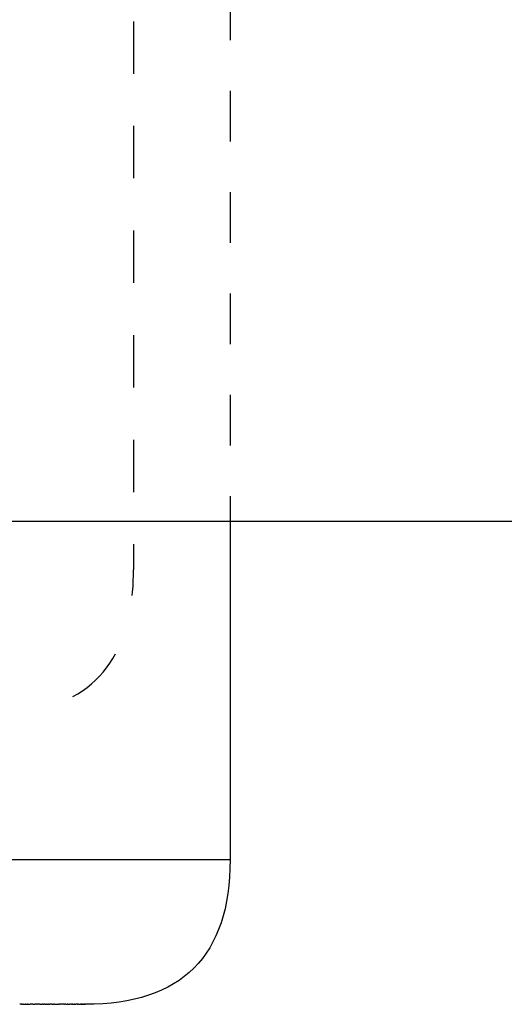
# Model space of a CAD drawing. Units: inches. Extents: x 54 to 171, y 100 to 197.
# Drawn here: x 113 to 123, y 101 to 122 of the extents above; entities that cross this region are included whole.
import ezdxf

# ---------------------------------------------------------------- set-up
doc = ezdxf.new("R2010")
doc.units = ezdxf.units.IN
doc.header["$MEASUREMENT"] = 0
for name, pattern in [('AI-Linetype-28', [2.538161, 1.26908, -1.26908]), ('AI-Linetype-32', [2.099123, 1.049561, -1.049561]), ('AI-Linetype-8', [2.166468, 1.083234, -1.083234])]:
    doc.linetypes.add(name, pattern=pattern)

# ---------------------------------------------------------------- blocks, each defined once
blk = doc.blocks.new('block 296')
at = {"color": 179, "lineweight": 25, "true_color": 0x1c1c1b}
blk.add_open_spline([(112.827, 101.269), (112.814, 101.269), (112.802, 101.269), (112.789, 101.269)], degree=3, dxfattribs=at)
blk = doc.blocks.new('block 297')
at = {"color": 179, "lineweight": 25, "true_color": 0x1c1c1b}
blk.add_open_spline([(112.863, 101.269), (112.857, 101.269), (112.851, 101.269), (112.845, 101.269)], degree=3, dxfattribs=at)
blk = doc.blocks.new('block 298')
at = {"color": 179, "lineweight": 25, "true_color": 0x1c1c1b}
blk.add_open_spline([(112.909, 101.269), (112.906, 101.269), (112.903, 101.269), (112.9, 101.269)], degree=3, dxfattribs=at)
blk = doc.blocks.new('block 299')
at = {"color": 179, "lineweight": 25, "true_color": 0x1c1c1b}
blk.add_open_spline([(112.96, 101.269), (112.957, 101.269), (112.955, 101.269), (112.953, 101.269)], degree=3, dxfattribs=at)
blk = doc.blocks.new('block 300')
at = {"color": 179, "lineweight": 25, "true_color": 0x1c1c1b}
blk.add_open_spline([(113.052, 101.269), (113.037, 101.269), (113.021, 101.269), (113.005, 101.269)], degree=3, dxfattribs=at)
blk = doc.blocks.new('block 301')
at = {"color": 179, "lineweight": 25, "true_color": 0x1c1c1b}
blk.add_open_spline([(113.062, 101.269), (113.06, 101.269), (113.058, 101.269), (113.056, 101.269)], degree=3, dxfattribs=at)
blk = doc.blocks.new('block 302')
at = {"color": 179, "lineweight": 25, "true_color": 0x1c1c1b}
blk.add_open_spline([(113.135, 101.269), (113.125, 101.269), (113.115, 101.269), (113.105, 101.269)], degree=3, dxfattribs=at)
blk = doc.blocks.new('block 303')
at = {"color": 179, "lineweight": 25, "true_color": 0x1c1c1b}
blk.add_open_spline([(113.204, 101.269), (113.187, 101.269), (113.17, 101.269), (113.153, 101.269)], degree=3, dxfattribs=at)
blk = doc.blocks.new('block 304')
at = {"color": 179, "lineweight": 25, "true_color": 0x1c1c1b}
blk.add_open_spline([(113.27, 101.269), (113.262, 101.269), (113.253, 101.269), (113.244, 101.269)], degree=3, dxfattribs=at)
blk = doc.blocks.new('block 305')
at = {"color": 179, "lineweight": 25, "true_color": 0x1c1c1b}
blk.add_open_spline([(113.307, 101.269), (113.301, 101.269), (113.294, 101.269), (113.288, 101.269)], degree=3, dxfattribs=at)
blk = doc.blocks.new('block 306')
at = {"color": 179, "lineweight": 25, "true_color": 0x1c1c1b}
blk.add_open_spline([(113.334, 101.269), (113.333, 101.269), (113.332, 101.269), (113.331, 101.269)], degree=3, dxfattribs=at)
blk = doc.blocks.new('block 307')
at = {"color": 179, "lineweight": 25, "true_color": 0x1c1c1b}
blk.add_open_spline([(113.384, 101.269), (113.38, 101.269), (113.376, 101.269), (113.372, 101.269)], degree=3, dxfattribs=at)
blk = doc.blocks.new('block 308')
at = {"color": 179, "lineweight": 25, "true_color": 0x1c1c1b}
blk.add_open_spline([(113.452, 101.269), (113.439, 101.269), (113.426, 101.269), (113.412, 101.269)], degree=3, dxfattribs=at)
blk = doc.blocks.new('block 309')
at = {"color": 179, "lineweight": 25, "true_color": 0x1c1c1b}
blk.add_open_spline([(113.508, 101.269), (113.501, 101.269), (113.495, 101.269), (113.489, 101.269)], degree=3, dxfattribs=at)
blk = doc.blocks.new('block 310')
at = {"color": 179, "lineweight": 25, "true_color": 0x1c1c1b}
blk.add_open_spline([(113.61, 101.269), (113.605, 101.269), (113.599, 101.269), (113.594, 101.269)], degree=3, dxfattribs=at)
blk = doc.blocks.new('block 311')
at = {"color": 179, "lineweight": 25, "true_color": 0x1c1c1b}
blk.add_open_spline([(113.653, 101.269), (113.644, 101.269), (113.636, 101.269), (113.627, 101.269)], degree=3, dxfattribs=at)
blk = doc.blocks.new('block 312')
at = {"color": 179, "lineweight": 25, "true_color": 0x1c1c1b}
blk.add_open_spline([(113.702, 101.269), (113.687, 101.269), (113.672, 101.269), (113.657, 101.269)], degree=3, dxfattribs=at)
blk = doc.blocks.new('block 313')
at = {"color": 179, "lineweight": 25, "true_color": 0x1c1c1b}
blk.add_open_spline([(113.745, 101.269), (113.736, 101.269), (113.727, 101.269), (113.719, 101.269)], degree=3, dxfattribs=at)
blk = doc.blocks.new('block 314')
at = {"color": 179, "lineweight": 25, "true_color": 0x1c1c1b}
blk.add_open_spline([(113.785, 101.269), (113.781, 101.269), (113.778, 101.269), (113.774, 101.269)], degree=3, dxfattribs=at)
blk = doc.blocks.new('block 315')
at = {"color": 179, "lineweight": 25, "true_color": 0x1c1c1b}
blk.add_open_spline([(113.858, 101.269), (113.847, 101.269), (113.836, 101.269), (113.825, 101.269)], degree=3, dxfattribs=at)
blk = doc.blocks.new('block 316')
at = {"color": 179, "lineweight": 25, "true_color": 0x1c1c1b}
blk.add_open_spline([(113.891, 101.269), (113.884, 101.269), (113.878, 101.269), (113.872, 101.269)], degree=3, dxfattribs=at)
blk = doc.blocks.new('block 317')
at = {"color": 179, "lineweight": 25, "true_color": 0x1c1c1b}
blk.add_open_spline([(113.921, 101.269), (113.919, 101.269), (113.917, 101.269), (113.915, 101.269)], degree=3, dxfattribs=at)
blk = doc.blocks.new('block 318')
at = {"color": 179, "lineweight": 25, "true_color": 0x1c1c1b}
blk.add_open_spline([(113.976, 101.269), (113.969, 101.269), (113.961, 101.269), (113.953, 101.269)], degree=3, dxfattribs=at)
blk = doc.blocks.new('block 319')
at = {"color": 179, "lineweight": 25, "true_color": 0x1c1c1b}
blk.add_open_spline([(114.001, 101.269), (113.997, 101.269), (113.992, 101.269), (113.988, 101.269)], degree=3, dxfattribs=at)
blk = doc.blocks.new('block 320')
at = {"color": 179, "lineweight": 25, "true_color": 0x1c1c1b}
blk.add_open_spline([(114.023, 101.269), (114.022, 101.269), (114.021, 101.269), (114.019, 101.269)], degree=3, dxfattribs=at)
blk = doc.blocks.new('block 321')
at = {"color": 179, "lineweight": 25, "true_color": 0x1c1c1b}
blk.add_open_spline([(114.061, 101.269), (114.057, 101.269), (114.052, 101.269), (114.047, 101.269)], degree=3, dxfattribs=at)
blk = doc.blocks.new('block 322')
at = {"color": 179, "lineweight": 25, "true_color": 0x1c1c1b}
blk.add_open_spline([(114.078, 101.269), (114.075, 101.269), (114.073, 101.269), (114.07, 101.269)], degree=3, dxfattribs=at)
blk = doc.blocks.new('block 323')
at = {"color": 179, "lineweight": 25, "true_color": 0x1c1c1b}
blk.add_open_spline([(114.096, 101.269), (114.094, 101.269), (114.093, 101.269), (114.091, 101.269)], degree=3, dxfattribs=at)
blk = doc.blocks.new('block 324')
at = {"color": 179, "lineweight": 25, "true_color": 0x1c1c1b}
blk.add_open_spline([(114.114, 101.269), (114.112, 101.269), (114.11, 101.269), (114.108, 101.269)], degree=3, dxfattribs=at)
blk = doc.blocks.new('block 325')
at = {"color": 179, "lineweight": 25, "true_color": 0x1c1c1b}
blk.add_open_spline([(114.125, 101.269), (114.124, 101.269), (114.122, 101.269), (114.121, 101.269)], degree=3, dxfattribs=at)
blk = doc.blocks.new('block 326')
at = {"color": 179, "lineweight": 25, "true_color": 0x1c1c1b}
blk.add_open_spline([(114.135, 101.269), (114.134, 101.269), (114.132, 101.269), (114.13, 101.269)], degree=3, dxfattribs=at)
blk = doc.blocks.new('block 811')
at = {"color": 179, "lineweight": 25, "true_color": 0x1c1c1b}
blk.add_open_spline([(117.145, 111.269), (116.775, 111.269), (116.921, 111.269), (116.551, 111.269), (104.582, 111.269), (92.613, 111.269), (80.645, 111.269)], degree=3, knots=[0, 0, 0, 0, 1, 1, 1, 2, 2, 2, 2], dxfattribs=at)
blk = doc.blocks.new('block 812')
at = {"color": 179, "lineweight": 25, "true_color": 0x1c1c1b}
blk.add_open_spline([(145.205, 111.269), (136.312, 111.269), (126.038, 111.269), (117.145, 111.269)], degree=3, dxfattribs=at)
blk = doc.blocks.new('block 1067')
at = {"color": 6, "linetype": 'AI-Linetype-8', "lineweight": 25, "true_color": 0xff00ff}
blk.add_open_spline([(115.145, 132.463), (115.145, 125.422), (115.145, 118.381), (115.145, 111.34)], degree=3, dxfattribs=at)
blk = doc.blocks.new('block 1068')
at = {"color": 6, "lineweight": 25, "true_color": 0xff00ff}
blk.add_open_spline([(115.145, 110.799), (115.145, 110.622), (115.145, 110.446), (115.145, 110.269)], degree=3, dxfattribs=at)
blk = doc.blocks.new('block 1081')
at = {"color": 179, "lineweight": 25, "true_color": 0x1c1c1b}
blk.add_open_spline([(114.135, 101.269), (114.138, 101.269), (114.142, 101.269), (114.145, 101.269)], degree=3, dxfattribs=at)
blk = doc.blocks.new('block 1082')
at = {"color": 179, "lineweight": 25, "true_color": 0x1c1c1b}
blk.add_open_spline([(114.125, 101.269), (114.127, 101.269), (114.128, 101.269), (114.13, 101.269)], degree=3, dxfattribs=at)
blk = doc.blocks.new('block 1083')
at = {"color": 179, "lineweight": 25, "true_color": 0x1c1c1b}
blk.add_open_spline([(114.114, 101.269), (114.116, 101.269), (114.119, 101.269), (114.121, 101.269)], degree=3, dxfattribs=at)
blk = doc.blocks.new('block 1084')
at = {"color": 179, "lineweight": 25, "true_color": 0x1c1c1b}
blk.add_open_spline([(114.078, 101.269), (114.082, 101.269), (114.086, 101.269), (114.091, 101.269)], degree=3, dxfattribs=at)
blk = doc.blocks.new('block 1085')
at = {"color": 179, "lineweight": 25, "true_color": 0x1c1c1b}
blk.add_open_spline([(114.061, 101.269), (114.064, 101.269), (114.067, 101.269), (114.07, 101.269)], degree=3, dxfattribs=at)
blk = doc.blocks.new('block 1086')
at = {"color": 179, "lineweight": 25, "true_color": 0x1c1c1b}
blk.add_open_spline([(114.023, 101.269), (114.031, 101.269), (114.039, 101.269), (114.047, 101.269)], degree=3, dxfattribs=at)
blk = doc.blocks.new('block 1087')
at = {"color": 179, "lineweight": 25, "true_color": 0x1c1c1b}
blk.add_open_spline([(114.001, 101.269), (114.007, 101.269), (114.013, 101.269), (114.019, 101.269)], degree=3, dxfattribs=at)
blk = doc.blocks.new('block 1088')
at = {"color": 179, "lineweight": 25, "true_color": 0x1c1c1b}
blk.add_open_spline([(113.976, 101.269), (113.98, 101.269), (113.984, 101.269), (113.988, 101.269)], degree=3, dxfattribs=at)
blk = doc.blocks.new('block 1089')
at = {"color": 179, "lineweight": 25, "true_color": 0x1c1c1b}
blk.add_open_spline([(113.921, 101.269), (113.932, 101.269), (113.943, 101.269), (113.953, 101.269)], degree=3, dxfattribs=at)
blk = doc.blocks.new('block 1090')
at = {"color": 179, "lineweight": 25, "true_color": 0x1c1c1b}
blk.add_open_spline([(113.891, 101.269), (113.899, 101.269), (113.907, 101.269), (113.915, 101.269)], degree=3, dxfattribs=at)
blk = doc.blocks.new('block 1091')
at = {"color": 179, "lineweight": 25, "true_color": 0x1c1c1b}
blk.add_open_spline([(113.858, 101.269), (113.862, 101.269), (113.867, 101.269), (113.872, 101.269)], degree=3, dxfattribs=at)
blk = doc.blocks.new('block 1092')
at = {"color": 179, "lineweight": 25, "true_color": 0x1c1c1b}
blk.add_open_spline([(113.785, 101.269), (113.798, 101.269), (113.812, 101.269), (113.825, 101.269)], degree=3, dxfattribs=at)
blk = doc.blocks.new('block 1093')
at = {"color": 179, "lineweight": 25, "true_color": 0x1c1c1b}
blk.add_open_spline([(113.745, 101.269), (113.754, 101.269), (113.764, 101.269), (113.774, 101.269)], degree=3, dxfattribs=at)
blk = doc.blocks.new('block 1094')
at = {"color": 179, "lineweight": 25, "true_color": 0x1c1c1b}
blk.add_open_spline([(113.702, 101.269), (113.708, 101.269), (113.713, 101.269), (113.719, 101.269)], degree=3, dxfattribs=at)
blk = doc.blocks.new('block 1095')
at = {"color": 179, "lineweight": 25, "true_color": 0x1c1c1b}
blk.add_open_spline([(113.653, 101.269), (113.654, 101.269), (113.656, 101.269), (113.657, 101.269)], degree=3, dxfattribs=at)
blk = doc.blocks.new('block 1096')
at = {"color": 179, "lineweight": 25, "true_color": 0x1c1c1b}
blk.add_open_spline([(113.61, 101.269), (113.616, 101.269), (113.621, 101.269), (113.627, 101.269)], degree=3, dxfattribs=at)
blk = doc.blocks.new('block 1097')
at = {"color": 179, "lineweight": 25, "true_color": 0x1c1c1b}
blk.add_open_spline([(113.508, 101.269), (113.536, 101.269), (113.565, 101.269), (113.594, 101.269)], degree=3, dxfattribs=at)
blk = doc.blocks.new('block 1098')
at = {"color": 179, "lineweight": 25, "true_color": 0x1c1c1b}
blk.add_open_spline([(113.452, 101.269), (113.464, 101.269), (113.477, 101.269), (113.489, 101.269)], degree=3, dxfattribs=at)
blk = doc.blocks.new('block 1099')
at = {"color": 179, "lineweight": 25, "true_color": 0x1c1c1b}
blk.add_open_spline([(113.384, 101.269), (113.393, 101.269), (113.403, 101.269), (113.412, 101.269)], degree=3, dxfattribs=at)
blk = doc.blocks.new('block 1100')
at = {"color": 179, "lineweight": 25, "true_color": 0x1c1c1b}
blk.add_open_spline([(113.334, 101.269), (113.347, 101.269), (113.359, 101.269), (113.372, 101.269)], degree=3, dxfattribs=at)
blk = doc.blocks.new('block 1101')
at = {"color": 179, "lineweight": 25, "true_color": 0x1c1c1b}
blk.add_open_spline([(113.307, 101.269), (113.315, 101.269), (113.323, 101.269), (113.331, 101.269)], degree=3, dxfattribs=at)
blk = doc.blocks.new('block 1102')
at = {"color": 179, "lineweight": 25, "true_color": 0x1c1c1b}
blk.add_open_spline([(113.27, 101.269), (113.276, 101.269), (113.282, 101.269), (113.288, 101.269)], degree=3, dxfattribs=at)
blk = doc.blocks.new('block 1103')
at = {"color": 179, "lineweight": 25, "true_color": 0x1c1c1b}
blk.add_open_spline([(113.204, 101.269), (113.217, 101.269), (113.231, 101.269), (113.244, 101.269)], degree=3, dxfattribs=at)
blk = doc.blocks.new('block 1104')
at = {"color": 179, "lineweight": 25, "true_color": 0x1c1c1b}
blk.add_open_spline([(113.135, 101.269), (113.141, 101.269), (113.147, 101.269), (113.153, 101.269)], degree=3, dxfattribs=at)
blk = doc.blocks.new('block 1105')
at = {"color": 179, "lineweight": 25, "true_color": 0x1c1c1b}
blk.add_open_spline([(113.062, 101.269), (113.076, 101.269), (113.091, 101.269), (113.105, 101.269)], degree=3, dxfattribs=at)
blk = doc.blocks.new('block 1106')
at = {"color": 179, "lineweight": 25, "true_color": 0x1c1c1b}
blk.add_open_spline([(113.052, 101.269), (113.053, 101.269), (113.054, 101.269), (113.056, 101.269)], degree=3, dxfattribs=at)
blk = doc.blocks.new('block 1107')
at = {"color": 179, "lineweight": 25, "true_color": 0x1c1c1b}
blk.add_open_spline([(112.96, 101.269), (112.975, 101.269), (112.99, 101.269), (113.005, 101.269)], degree=3, dxfattribs=at)
blk = doc.blocks.new('block 1108')
at = {"color": 179, "lineweight": 25, "true_color": 0x1c1c1b}
blk.add_open_spline([(112.909, 101.269), (112.923, 101.269), (112.938, 101.269), (112.953, 101.269)], degree=3, dxfattribs=at)
blk = doc.blocks.new('block 1109')
at = {"color": 179, "lineweight": 25, "true_color": 0x1c1c1b}
blk.add_open_spline([(112.863, 101.269), (112.875, 101.269), (112.887, 101.269), (112.9, 101.269)], degree=3, dxfattribs=at)
blk = doc.blocks.new('block 1110')
at = {"color": 179, "lineweight": 25, "true_color": 0x1c1c1b}
blk.add_open_spline([(112.827, 101.269), (112.833, 101.269), (112.839, 101.269), (112.845, 101.269)], degree=3, dxfattribs=at)
blk = doc.blocks.new('block 1206')
at = {"color": 179, "lineweight": 25, "true_color": 0x1c1c1b}
blk.add_open_spline([(117.145, 104.269), (117.145, 102.269), (116.145, 101.269), (114.145, 101.269)], degree=3, dxfattribs=at)
blk = doc.blocks.new('block 1221')
at = {"color": 6, "linetype": 'AI-Linetype-28', "lineweight": 25, "true_color": 0xff00ff}
blk.add_open_spline([(113.888, 107.643), (114.448, 107.948), (114.82, 108.439), (115.006, 109.118)], degree=3, dxfattribs=at)
blk = doc.blocks.new('block 1222')
at = {"color": 6, "lineweight": 25, "true_color": 0xff00ff}
blk.add_open_spline([(115.119, 109.741), (115.136, 109.908), (115.145, 110.085), (115.145, 110.269)], degree=3, dxfattribs=at)
blk = doc.blocks.new('block 1232')
at = {"color": 179, "lineweight": 25, "true_color": 0x1c1c1b}
blk.add_open_spline([(59.145, 104.269), (59.157, 104.269), (117.133, 104.269), (117.145, 104.269)], degree=3, dxfattribs=at)
blk = doc.blocks.new('block 1233')
at = {"color": 179, "lineweight": 25, "true_color": 0x1c1c1b}
blk.add_open_spline([(117.145, 111.269), (117.145, 108.936), (117.145, 106.603), (117.145, 104.269)], degree=3, dxfattribs=at)
blk = doc.blocks.new('block 1235')
at = {"color": 6, "linetype": 'AI-Linetype-32', "lineweight": 25, "true_color": 0xff00ff}
blk.add_open_spline([(117.145, 130.691), (117.145, 124.568), (117.145, 118.446), (117.145, 112.323)], degree=3, dxfattribs=at)
blk = doc.blocks.new('block 1236')
at = {"color": 6, "lineweight": 25, "true_color": 0xff00ff}
blk.add_open_spline([(117.145, 111.799), (117.145, 111.622), (117.145, 111.446), (117.145, 111.269)], degree=3, dxfattribs=at)
blk = doc.blocks.new('block 1241')
at = {"color": 179, "lineweight": 25, "true_color": 0x1c1c1b}
blk.add_open_spline([(114.096, 101.269), (114.1, 101.269), (114.104, 101.269), (114.108, 101.269)], degree=3, dxfattribs=at)

msp = doc.modelspace()

# ---------------------------------------------------------------- block references
for name in ['block 1067', 'block 1235', 'block 1236', 'block 811', 'block 812', 'block 1233', 'block 1068', 'block 1222', 'block 1221', 'block 1232', 'block 1206', 'block 296', 'block 1110', 'block 297', 'block 1109', 'block 298', 'block 1108', 'block 299', 'block 1107', 'block 300', 'block 1106', 'block 301', 'block 1105', 'block 302', 'block 1104', 'block 303', 'block 1103', 'block 304', 'block 1102', 'block 305', 'block 1101', 'block 306', 'block 1100', 'block 307', 'block 1099', 'block 308', 'block 1098', 'block 309', 'block 1097', 'block 310', 'block 1096', 'block 311', 'block 1095', 'block 312', 'block 1094', 'block 313', 'block 1093', 'block 314', 'block 1092', 'block 315', 'block 1091', 'block 316', 'block 1090', 'block 317', 'block 1089', 'block 318', 'block 1088', 'block 319', 'block 1087', 'block 320', 'block 1086', 'block 321', 'block 1085', 'block 322', 'block 1084', 'block 323', 'block 1241', 'block 324', 'block 1083', 'block 325', 'block 1082', 'block 326', 'block 1081']:
    msp.add_blockref(name, (0, 0))

doc.saveas('drawing.dxf')
